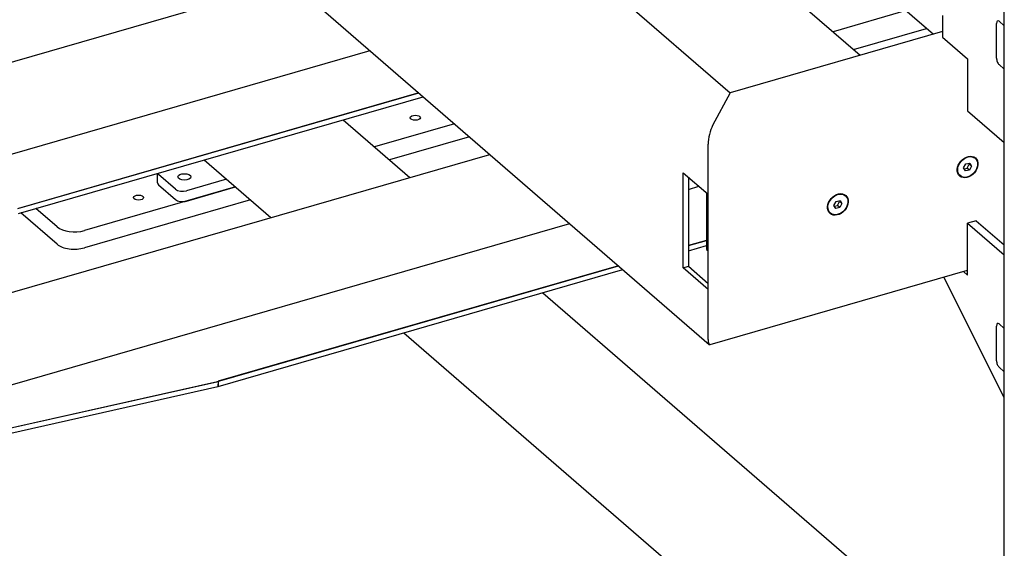
# Model space of a CAD drawing. Units: millimetres. Extents: x 475745 to 495713, y 1562434 to 1618297.
# Drawn here: x 479162 to 480148, y 1568161 to 1568691 of the extents above; entities that cross this region are included whole.
import ezdxf

# ---------------------------------------------------------------- set-up
doc = ezdxf.new("R2010")
doc.units = ezdxf.units.MM
doc.layers.add('applicatore', color=5, linetype='Continuous')

# ---------------------------------------------------------------- blocks, each defined once
blk = doc.blocks.new('G$CFEB35873')
at = {"layer": 'applicatore', "color": 7}
for p, q in [((29.52, -2963.83), (29.52, -708.11)), ((-790.1, -1813.72), (-245.1, -2285.71)), ((-598.86, -1828.85), (-114.77, -2248.08)), ((-868.06, -2016.19), (-265.99, -2537.6)), ((-125.85, -2153.96), (-41.56, -2226.95)), ((-1644.61, -2450.98), (-685.66, -2174.15)), ((-68.81, -2203.35), (-142.02, -2224.49)), ((-32.25, -2208.38), (-32.25, -2230.04)), ((21.75, -2250.82), (21.75, -2216.18)), ((24.25, -2214.01), (29.52, -2218.58)), ((-32.25, -2224.26), (-245.1, -2285.71)), ((-121.52, -2242.24), (-48.31, -2221.1)), ((-32.25, -2230.04), (-7.25, -2251.69)), ((-1564.61, -2520.26), (-605.66, -2243.43)), ((-7.25, -2251.69), (-7.25, -2303.65)), ((29.52, -2261.88), (24.25, -2257.32)), ((-958.4, -2401.55), (-556.91, -2285.65)), ((-556.91, -2285.65), (-957.92, -2401.41)), ((-245.1, -2285.71), (-262.67, -2318.49)), ((-245.1, -2285.71), (-262.67, -2318.49)), ((-957.92, -2406.61), (-552.41, -2289.55)), ((-7.25, -2303.65), (29.52, -2335.49)), ((-632.66, -2312.72), (-565.91, -2370.52)), ((-521.16, -2316.61), (-601.41, -2339.78)), ((-506.16, -2329.6), (-586.41, -2352.77)), ((-267.06, -2387.31), (-267.06, -2337.08)), ((-267.06, -2532.8), (-267.06, -2337.08)), ((-1444.61, -2624.18), (-485.66, -2347.36)), ((-771.74, -2352.86), (-704.99, -2410.67)), ((-11.24, -2360.85), (-9.03, -2356.87)), ((-9.03, -2356.87), (-5.04, -2355.97)), ((-5.56, -2357.04), (-6.05, -2356.2)), ((-5.04, -2355.97), (-3.26, -2359.03)), ((-818.63, -2375.93), (-818.63, -2366.4)), ((-292.06, -2365.66), (-267.06, -2387.31)), ((-292.06, -2460.92), (-292.06, -2365.66)), ((-9.46, -2363.91), (-11.24, -2360.85)), ((-10.75, -2361.69), (-7.77, -2361.01)), ((-5.47, -2363.01), (-9.46, -2363.91)), ((-7.77, -2361.01), (-5.56, -2357.04)), ((-5.47, -2363.01), (-7.77, -2361.01)), ((-3.26, -2359.03), (-5.56, -2357.04)), ((-3.26, -2359.03), (-5.47, -2363.01)), ((-800.55, -2382.26), (-817.55, -2367.53)), ((-749.49, -2372.13), (-789.63, -2383.72)), ((-286.86, -2370.16), (-286.86, -2459.42)), ((-740.49, -2379.93), (-891.82, -2423.61)), ((-817.55, -2377.93), (-800.55, -2392.65)), ((-789.63, -2394.11), (-740.49, -2379.93)), ((-286.86, -2382.34), (-276.31, -2379.3)), ((-268.78, -2385.82), (-268.78, -2442.65)), ((-725.49, -2392.92), (-891.82, -2440.93)), ((-141.15, -2398.35), (-138.94, -2394.37)), ((-138.94, -2394.37), (-134.94, -2393.47)), ((-137.67, -2398.51), (-135.46, -2394.54)), ((-135.46, -2394.54), (-135.95, -2393.7)), ((-133.16, -2396.53), (-135.46, -2394.54)), ((-134.94, -2393.47), (-133.16, -2396.53)), ((-919.14, -2437.27), (-955.39, -2405.88)), ((-919.14, -2419.95), (-940.39, -2401.55)), ((-139.36, -2401.41), (-141.15, -2398.35)), ((-140.65, -2399.19), (-137.67, -2398.51)), ((-135.37, -2400.51), (-139.36, -2401.41)), ((-135.37, -2400.51), (-137.67, -2398.51)), ((-133.16, -2396.53), (-135.37, -2400.51)), ((1.41, -2413.73), (-7.25, -2416.23)), ((1.41, -2413.73), (29.52, -2438.07)), ((-1364.61, -2693.46), (-405.66, -2416.64)), ((-7.25, -2468.19), (-7.25, -2416.23)), ((-7.25, -2416.23), (29.52, -2448.07)), ((-286.86, -2438.64), (-268.78, -2433.41)), ((-268.78, -2433.41), (-286.86, -2438.64)), ((-286.86, -2443.83), (-268.78, -2438.61)), ((-268.78, -2442.65), (-267.53, -2443.73)), ((-758.4, -2574.76), (-356.91, -2458.86)), ((-356.91, -2458.86), (-757.92, -2574.62)), ((-757.92, -2579.81), (-352.41, -2462.75)), ((-292.06, -2460.92), (-286.86, -2459.42)), ((-267.06, -2482.57), (-292.06, -2460.92)), ((-286.86, -2459.42), (-267.06, -2476.57)), ((-265.1, -2537.8), (-7.25, -2463.36)), ((-11.43, -2464.57), (-7.25, -2468.19)), ((29.25, -2590.74), (-31.2, -2470.28)), ((-267.06, -2532.8), (-267.06, -2482.57)), ((-432.66, -2485.92), (24.16, -2881.54)), ((21.75, -2553.93), (21.75, -2519.29)), ((24.25, -2517.12), (29.52, -2521.69)), ((-571.74, -2526.07), (-59.06, -2970.06)), ((29.52, -2564.99), (24.25, -2560.42)), ((-1364.95, -2716.07), (-758.25, -2579.93)), ((-1364.61, -2710.78), (-757.92, -2574.65)), ((-1364.61, -2710.78), (-758.4, -2574.76)), ((-757.92, -2574.65), (-758.25, -2579.93)), ((-758.23, -2579.55), (-757.92, -2579.81)), ((-757.92, -2574.65), (-757.94, -2574.63)), ((-757.92, -2574.62), (-757.92, -2579.81)), ((29.52, -2590.97), (29.25, -2590.74))]:
    blk.add_line(p, q, dxfattribs=at)
for centre, major_axis, ratio, start_param, end_param in [((24.25, -2218.34), (-1.39, 4.8), 0.433013, 5.695183, 7.265979), ((24.25, -2252.99), (1.39, -4.8), 0.433013, 4.124386, 5.695183), ((-262.67, -2328.88), (-2.9, -13.22), 0.249311, 3.86413, 5.434926), ((-262.67, -2328.88), (-2.9, -13.22), 0.249311, 3.86413, 5.434926), ((-810.63, -2365.53), (-8, 0), 0.5, 0.205775, 0.523599), ((-810.63, -2375.93), (-8, 0), 0.5, 0, 0.523599), ((-793.63, -2380.26), (-8, 0), 0.5, 0.523599, 2.094395), ((-793.63, -2390.65), (8, 0), 0.5, 3.665191, 5.235988), ((-901.82, -2414.95), (-20, 0), 0.5, 0.523599, 2.094395), ((-901.82, -2432.27), (20, 0), 0.5, 3.665191, 5.235988), ((-267.53, -2440.7), (0.97, -3.36), 0.433013, 5.695183, 5.966321), ((24.25, -2521.45), (-1.39, 4.8), 0.433013, 5.695183, 7.265979), ((-262.67, -2524.6), (-2.9, -13.22), 0.249311, 5.434926, 6.41772), ((-262.67, -2524.6), (-2.9, -13.22), 0.249311, 5.434926, 6.41772), ((24.25, -2556.09), (1.39, -4.8), 0.433013, 4.124386, 5.695183)]:
    blk.add_ellipse(centre, major_axis=major_axis, ratio=ratio, start_param=start_param, end_param=end_param, dxfattribs=at)
for centre, major_axis, ratio in [((-560.41, -2310.62), (5.05, 0), 0.5), ((-7.25, -2359.94), (-7.86, -9.07), 0.75), ((-7.25, -2359.94), (7.53, 8.69), 0.75), ((-791.73, -2369.89), (6.5, 0), 0.5), ((-137.15, -2397.44), (-7.86, -9.07), 0.75), ((-137.15, -2397.44), (7.53, 8.69), 0.75), ((-837.54, -2390.62), (5.05, 0), 0.5)]:
    blk.add_ellipse(centre, major_axis=major_axis, ratio=ratio, dxfattribs=at)

msp = doc.modelspace()

# ---------------------------------------------------------------- block references
msp.add_blockref('G$CFEB35873', (480118.58, 1570903.16))

doc.saveas('drawing.dxf')
